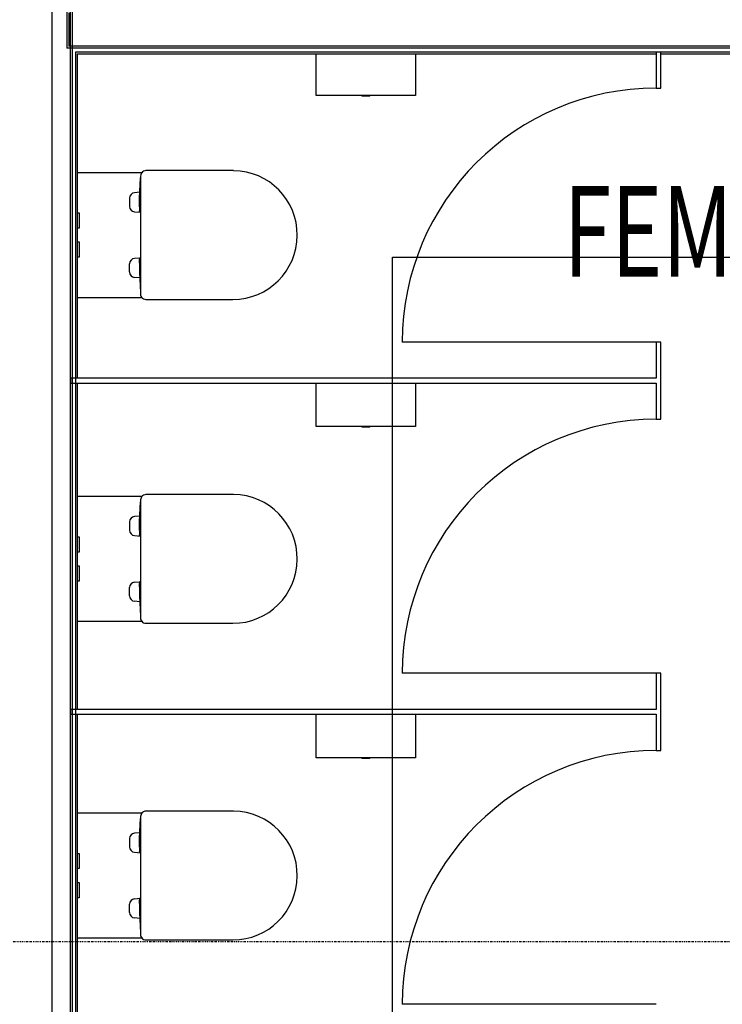
# Model space of a CAD drawing. Extents: x -18763 to 152779, y -147 to 50400.
# Drawn here: x 17235 to 19172, y 18253 to 20968 of the extents above; entities that cross this region are included whole.
import ezdxf

# ---------------------------------------------------------------- set-up
doc = ezdxf.new("R2010")
doc.units = 0
doc.linetypes.add('X-2499-GF-B$0$EDG-1DOT-2', pattern=[5, 2, -1.4, 0.2, -1.4])
for name, color, linetype in [('POW-CIRC', 6, 'CONTINUOUS'), ('X-2499-GF-B$0$A-AREA-IDEN', 31, 'CONTINUOUS'), ('X-2499-GF-B$0$A-DOOR', 11, 'CONTINUOUS'), ('X-2499-GF-B$0$A-WALL', 8, 'CONTINUOUS'), ('X-2499-GF-B$0$A-WALL-1', 8, 'CONTINUOUS'), ('X-2499-GF-B$0$P-SANR-FIXT', 11, 'CONTINUOUS'), ('X-2499-GF-B$0$Q-CASE', 11, 'CONTINUOUS'), ('X-2499-GF-B$0$Q-SPCQ', 11, 'CONTINUOUS'), ('X-2499-GF-B$0$S-GRID-1', 133, 'X-2499-GF-B$0$EDG-1DOT-2'), ('X-XREF', 7, 'CONTINUOUS')]:
    doc.layers.add(name, color=color, linetype=linetype)
doc.styles.add('X-2499-GF-B$0$EDG', font='edg.shx', dxfattribs={"width": 0.9})

# ---------------------------------------------------------------- blocks, each defined once
blk = doc.blocks.new('X-2499-GF-B')
at = {"layer": 'X-2499-GF-B$0$A-DOOR'}
for p, q in [((18989.9, 20078.8), (18289.9, 20078.8)), ((18989.9, 19165.8), (18289.9, 19165.8)), ((18989.9, 18252.8), (18289.9, 18252.8))]:
    blk.add_line(p, q, dxfattribs=at)
for centre in [(18989.9, 20078.8), (18989.9, 19165.8), (18989.9, 18252.8)]:
    blk.add_arc(centre, 700, 90, 180, dxfattribs=at)
at = {"layer": 'X-2499-GF-B$0$A-WALL'}
for p, q in [((17323.9, 21204.8), (17323.9, 16000.8)), ((17373.9, 21204.8), (17373.9, 16289.3)), ((17370.9, 20986.8), (17370.9, 20894.8)), ((19901.8, 20894.8), (17370.9, 20894.8))]:
    blk.add_line(p, q, dxfattribs=at)
at = {"layer": 'X-2499-GF-B$0$A-WALL-1'}
for p, q in [((17364.9, 21335), (17364.9, 20888.8)), ((17379.9, 21204.8), (17379.9, 16291.8)), ((19907.8, 20888.8), (17364.9, 20888.8)), ((17389.9, 16301.8), (17389.9, 20878.8)), ((17389.9, 20878.8), (19917.8, 20878.8)), ((18989.9, 20878.8), (18989.9, 20778.8)), ((19002.9, 20778.8), (19002.9, 20878.8)), ((18989.9, 20778.8), (19002.9, 20778.8)), ((19002.9, 20078.8), (18989.9, 20078.8)), ((18989.9, 20078.8), (18989.9, 19978.8)), ((19002.9, 19865.8), (19002.9, 20078.8)), ((18989.9, 19978.8), (17374.9, 19978.8)), ((17374.9, 19978.8), (17374.9, 19965.8)), ((17374.9, 19965.8), (18989.9, 19965.8)), ((18989.9, 19965.8), (18989.9, 19865.8)), ((18989.9, 19865.8), (19002.9, 19865.8)), ((19002.9, 19165.8), (18989.9, 19165.8)), ((18989.9, 19165.8), (18989.9, 19065.8)), ((19002.9, 18952.8), (19002.9, 19165.8)), ((18989.9, 19065.8), (17374.9, 19065.8)), ((17374.9, 19065.8), (17374.9, 19052.8)), ((17374.9, 19052.8), (18989.9, 19052.8)), ((18989.9, 19052.8), (18989.9, 18952.8)), ((18989.9, 18952.8), (19002.9, 18952.8))]:
    blk.add_line(p, q, dxfattribs=at)
at = {"layer": 'X-2499-GF-B$0$P-SANR-FIXT'}
for p, q in [((17824.8, 20551.3), (17583.4, 20551.3)), ((17571.6, 20545.5), (17394.9, 20545.5)), ((17565.2, 20476.7), (17568.4, 20531.3)), ((17568.4, 20536.3), (17568.4, 20211.3)), ((17538.2, 20475.6), (17538.2, 20452.9)), ((17566.1, 20491.8), (17551.9, 20490.6)), ((17568.4, 20476.7), (17565.2, 20476.7)), ((17565.2, 20451.7), (17565.2, 20476.7)), ((17568.4, 20451.7), (17565.2, 20451.7)), ((17565.2, 20450.5), (17565.2, 20441.2)), ((17568.4, 20450.5), (17565.2, 20450.5)), ((17394.9, 20434.8), (17399.5, 20434.8)), ((17399.5, 20434.8), (17399.5, 20392.8)), ((17551.9, 20438), (17568.4, 20436.6)), ((17565.2, 20441.2), (17568.4, 20441.2)), ((17565.2, 20440.4), (17568.4, 20440.4)), ((17565.2, 20438.8), (17565.2, 20440.4)), ((17568.4, 20436.8), (17567.2, 20436.8)), ((17399.5, 20392.8), (17394.9, 20392.8)), ((17394.9, 20354.8), (17399.5, 20354.8)), ((17399.5, 20354.8), (17399.5, 20312.8)), ((17399.5, 20312.8), (17394.9, 20312.8)), ((17551.9, 20309.6), (17568.4, 20311)), ((17565.2, 20308.8), (17565.2, 20307.2)), ((17565.2, 20307.2), (17568.4, 20307.2)), ((17568.4, 20310.8), (17567.2, 20310.8)), ((17538.2, 20271.9), (17538.2, 20294.6)), ((17565.2, 20306.4), (17568.4, 20306.4)), ((17565.2, 20297), (17565.2, 20306.4)), ((17568.4, 20297), (17565.2, 20297)), ((17565.2, 20295.8), (17565.2, 20270.8)), ((17568.4, 20295.8), (17565.2, 20295.8)), ((17566.1, 20255.8), (17551.9, 20257)), ((17565.2, 20270.8), (17568.4, 20216.3)), ((17565.2, 20270.8), (17568.4, 20270.8)), ((17394.9, 20202), (17571.6, 20202)), ((17583.4, 20196.3), (17822.7, 20196.3)), ((17824.8, 19658.3), (17583.4, 19658.3)), ((17571.6, 19652.5), (17394.9, 19652.5)), ((17565.2, 19583.7), (17568.4, 19638.3)), ((17568.4, 19643.3), (17568.4, 19318.3)), ((17538.2, 19582.6), (17538.2, 19559.9)), ((17566.1, 19598.8), (17551.9, 19597.6)), ((17568.4, 19583.7), (17565.2, 19583.7)), ((17565.2, 19558.7), (17565.2, 19583.7)), ((17568.4, 19558.7), (17565.2, 19558.7)), ((17565.2, 19557.5), (17565.2, 19548.2)), ((17568.4, 19557.5), (17565.2, 19557.5)), ((17565.2, 19548.2), (17568.4, 19548.2)), ((17565.2, 19547.4), (17568.4, 19547.4)), ((17565.2, 19545.8), (17565.2, 19547.4)), ((17394.9, 19541.8), (17399.5, 19541.8)), ((17399.5, 19541.8), (17399.5, 19499.8)), ((17551.9, 19545), (17568.4, 19543.6)), ((17568.4, 19543.8), (17567.2, 19543.8)), ((17399.5, 19499.8), (17394.9, 19499.8)), ((17394.9, 19461.8), (17399.5, 19461.8)), ((17399.5, 19461.8), (17399.5, 19419.8)), ((17399.5, 19419.8), (17394.9, 19419.8)), ((17551.9, 19416.6), (17568.4, 19418)), ((17565.2, 19415.8), (17565.2, 19414.2)), ((17565.2, 19414.2), (17568.4, 19414.2)), ((17565.2, 19413.4), (17568.4, 19413.4)), ((17565.2, 19404), (17565.2, 19413.4)), ((17568.4, 19417.8), (17567.2, 19417.8)), ((17538.2, 19378.9), (17538.2, 19401.6)), ((17568.4, 19404), (17565.2, 19404)), ((17565.2, 19402.8), (17565.2, 19377.8)), ((17568.4, 19402.8), (17565.2, 19402.8)), ((17566.1, 19362.8), (17551.9, 19364)), ((17565.2, 19377.8), (17568.4, 19323.3)), ((17565.2, 19377.8), (17568.4, 19377.8)), ((17394.9, 19309), (17571.6, 19309)), ((17583.4, 19303.3), (17822.7, 19303.3)), ((17571.6, 18779.5), (17394.9, 18779.5)), ((17565.2, 18710.7), (17568.4, 18765.3)), ((17568.4, 18770.3), (17568.4, 18445.3)), ((17824.8, 18785.3), (17583.4, 18785.3)), ((17538.2, 18709.6), (17538.2, 18686.9)), ((17566.1, 18725.8), (17551.9, 18724.6)), ((17568.4, 18710.7), (17565.2, 18710.7)), ((17565.2, 18685.7), (17565.2, 18710.7)), ((17568.4, 18685.7), (17565.2, 18685.7)), ((17565.2, 18684.5), (17565.2, 18675.2)), ((17568.4, 18684.5), (17565.2, 18684.5)), ((17394.9, 18668.8), (17399.5, 18668.8)), ((17399.5, 18668.8), (17399.5, 18626.8)), ((17551.9, 18672), (17568.4, 18670.6)), ((17565.2, 18675.2), (17568.4, 18675.2)), ((17565.2, 18674.4), (17568.4, 18674.4)), ((17565.2, 18672.8), (17565.2, 18674.4)), ((17568.4, 18670.8), (17567.2, 18670.8)), ((17399.5, 18626.8), (17394.9, 18626.8)), ((17394.9, 18588.8), (17399.5, 18588.8)), ((17399.5, 18588.8), (17399.5, 18546.8)), ((17399.5, 18546.8), (17394.9, 18546.8)), ((17551.9, 18543.6), (17568.4, 18545)), ((17565.2, 18542.8), (17565.2, 18541.2)), ((17568.4, 18544.8), (17567.2, 18544.8)), ((17538.2, 18505.9), (17538.2, 18528.6)), ((17565.2, 18541.2), (17568.4, 18541.2)), ((17565.2, 18540.4), (17568.4, 18540.4)), ((17565.2, 18531), (17565.2, 18540.4)), ((17568.4, 18531), (17565.2, 18531)), ((17565.2, 18529.8), (17565.2, 18504.8)), ((17568.4, 18529.8), (17565.2, 18529.8)), ((17566.1, 18489.8), (17551.9, 18491)), ((17565.2, 18504.8), (17568.4, 18450.3)), ((17565.2, 18504.8), (17568.4, 18504.8)), ((17394.9, 18436), (17571.6, 18436)), ((17583.4, 18430.3), (17822.7, 18430.3))]:
    blk.add_line(p, q, dxfattribs=at)
for centre, radius, start, end in [((17583.4, 20536.3), 15, 90, 141.8647), ((17822.8, 20373.8), 177.5, 269.9664, 89.3477), ((17583.4, 20536.3), 15, 133.2406, 180), ((17553.2, 20475.6), 15, 94.8272, 180), ((17553.2, 20452.9), 15, 180, 265.1728), ((17567.2, 20438.8), 2, 180, 270), ((17553.2, 20294.6), 15, 94.8272, 180), ((17567.2, 20308.8), 2, 90, 180), ((17553.2, 20271.9), 15, 180, 265.1728), ((17583.4, 20211.3), 15, 180, 225.156), ((17583.4, 20211.3), 15, 218.1353, 270), ((17583.4, 19643.3), 15, 90, 141.8647), ((17822.8, 19480.8), 177.5, 269.9664, 89.3477), ((17583.4, 19643.3), 15, 133.2406, 180), ((17553.2, 19582.6), 15, 94.8272, 180), ((17553.2, 19559.9), 15, 180, 265.1728), ((17567.2, 19545.8), 2, 180, 270), ((17553.2, 19401.6), 15, 94.8272, 180), ((17567.2, 19415.8), 2, 90, 180), ((17553.2, 19378.9), 15, 180, 265.1728), ((17583.4, 19318.3), 15, 180, 225.156), ((17583.4, 19318.3), 15, 218.1353, 270), ((17583.4, 18770.3), 15, 133.2406, 180), ((17583.4, 18770.3), 15, 90, 141.8647), ((17822.8, 18607.8), 177.5, 269.9664, 89.3477), ((17553.2, 18709.6), 15, 94.8272, 180), ((17553.2, 18686.9), 15, 180, 265.1728), ((17567.2, 18672.8), 2, 180, 270), ((17553.2, 18528.6), 15, 94.8272, 180), ((17567.2, 18542.8), 2, 90, 180), ((17553.2, 18505.9), 15, 180, 265.1728), ((17583.4, 18445.3), 15, 180, 225.156), ((17583.4, 18445.3), 15, 218.1353, 270)]:
    blk.add_arc(centre, radius, start, end, dxfattribs=at)
at = {"layer": 'X-2499-GF-B$0$Q-CASE'}
for p, q in [((17394.9, 19978.8), (17394.9, 20873.8)), ((17394.9, 20873.8), (18989.9, 20873.8)), ((19002.9, 20873.8), (19922.8, 20873.8)), ((17394.9, 19065.8), (17394.9, 19965.8)), ((17394.9, 18152.8), (17394.9, 19052.8))]:
    blk.add_line(p, q, dxfattribs=at)
at = {"layer": 'X-2499-GF-B$0$Q-SPCQ'}
for p, q in [((18052.9, 20758.8), (18052.9, 20873.8)), ((18325.9, 20873.8), (18325.9, 20758.8)), ((18177.4, 20758.8), (18052.9, 20758.8)), ((18201.4, 20758.8), (18177.4, 20758.8)), ((18199.4, 20756.8), (18179.4, 20756.8)), ((18325.9, 20758.8), (18201.4, 20758.8)), ((18052.9, 19845.8), (18052.9, 19965.8)), ((18325.9, 19965.8), (18325.9, 19845.8)), ((18177.4, 19845.8), (18052.9, 19845.8)), ((18201.4, 19845.8), (18177.4, 19845.8)), ((18325.9, 19845.8), (18201.4, 19845.8)), ((18199.4, 19843.8), (18179.4, 19843.8)), ((18052.9, 18932.8), (18052.9, 19052.8)), ((18325.9, 19052.8), (18325.9, 18932.8)), ((18177.4, 18932.8), (18052.9, 18932.8)), ((18201.4, 18932.8), (18177.4, 18932.8)), ((18199.4, 18930.8), (18179.4, 18930.8)), ((18325.9, 18932.8), (18201.4, 18932.8))]:
    blk.add_line(p, q, dxfattribs=at)
for centre, start, end in [((18180.7, 20760.1), 201.6541, 248.3459), ((18198.1, 20760.1), 291.6541, 338.3459), ((18180.7, 19847.1), 201.6541, 248.3459), ((18198.1, 19847.1), 291.6541, 338.3459), ((18180.7, 18934.1), 201.6541, 248.3459), ((18198.1, 18934.1), 291.6541, 338.3459)]:
    blk.add_arc(centre, 3.57, start, end, dxfattribs=at)
at = {"layer": 'X-2499-GF-B$0$S-GRID-1'}
blk.add_line((51978.9, 18424.8), (-18562.9, 18424.8), dxfattribs=at)
at = {"layer": 'X-2499-GF-B$0$A-AREA-IDEN', "style": 'X-2499-GF-B$0$EDG', "width": 0.7}
blk.add_text('FEMALE WC', height=250, dxfattribs=at).set_placement((18734.2, 20258.8))

msp = doc.modelspace()

# ---------------------------------------------------------------- linework, layer by layer
at = {"layer": 'POW-CIRC'}
msp.add_lwpolyline([(18801.9, 13400), (18262.5, 13400), (18262.5, 20312.5), (20687.5, 20312.5)], dxfattribs=at)

# ---------------------------------------------------------------- block references
at = {"layer": 'X-XREF'}
msp.add_blockref('X-2499-GF-B', (0, 0), dxfattribs=at)

doc.saveas('drawing.dxf')
